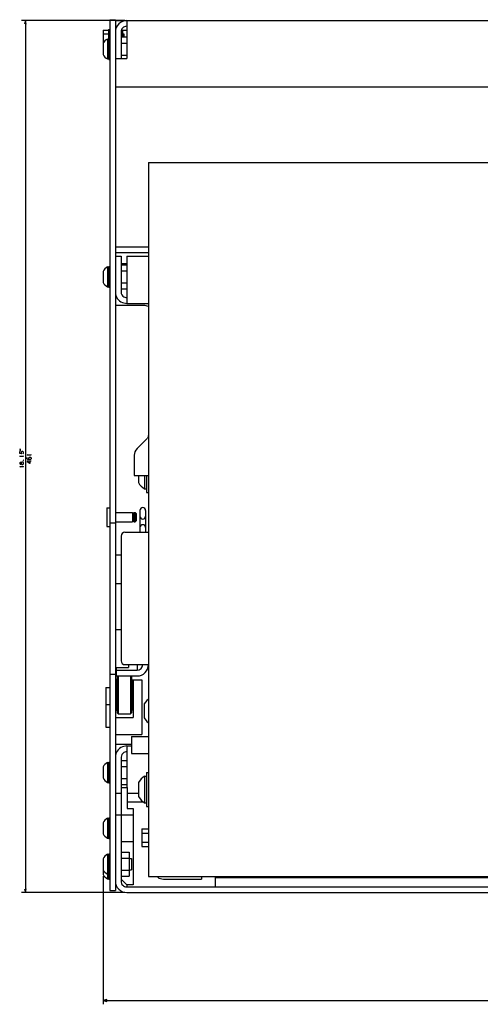
# Model space of a CAD drawing. Extents: x -1187 to 937, y 45 to 1803.
# Drawn here: x -368 to -125, y 769 to 1289 of the extents above; entities that cross this region are included whole.
import ezdxf

# ---------------------------------------------------------------- set-up
doc = ezdxf.new("R2010")
doc.units = 0
doc.layers.get('0').update_dxf_attribs({"linetype": 'CONTINUOUS'})

msp = doc.modelspace()

# ---------------------------------------------------------------- linework, layer by layer
at = {"color": 7}
for p, q in [((-312.86, 1288.99), (-367.5, 1288.99)), ((-365.5, 1288.99), (-365.5, 827.99)), ((-300.36, 1213.99), (-300.36, 836.49)), ((-300.36, 1213.99), (-110.86, 1213.99)), ((-322.86, 936.49), (-322.86, 915.49)), ((-324.36, 836.58), (-324.36, 768.9)), ((-300.36, 836.49), (-110.86, 836.49)), ((-312.86, 827.99), (-367.5, 827.99)), ((-324.36, 770.9), (269.64, 770.9))]:
    msp.add_line(p, q, dxfattribs=at)
at = {"color": 7, "ltscale": 0.049998}
for p, q in [((-365.5, 1288.99), (-366.02, 1287.06)), ((-364.98, 1287.06), (-365.5, 1288.99))]:
    msp.add_line(p, q, dxfattribs=at)
at = {"color": 211, "ltscale": 0.075}
for p, q in [((-320.86, 1289.49), (-317.86, 1289.49)), ((-320.86, 1023.49), (-317.86, 1023.49)), ((-317.86, 1006.47), (-314.86, 1006.47)), ((-317.86, 991.47), (-314.86, 991.47)), ((-317.86, 966.99), (-314.86, 966.99)), ((-320.86, 943.49), (-317.86, 943.49)), ((-320.86, 828.99), (-317.86, 828.99))]:
    msp.add_line(p, q, dxfattribs=at)
at = {"color": 211}
for p, q in [((-320.86, 1289.49), (-320.86, 828.99)), ((-317.86, 1289.49), (-317.86, 828.99))]:
    msp.add_line(p, q, dxfattribs=at)
at = {"color": 2, "ltscale": 0.15}
msp.add_line((-317.86, 1288.99), (-311.86, 1288.99), dxfattribs=at)
at = {"color": 150}
for p, q in [((-311.86, 1288.99), (257.14, 1288.99)), ((-311.86, 1288.99), (-311.86, 1268.99)), ((-311.86, 1253.99), (-102.86, 1253.99)), ((-311.86, 1164.49), (-311.86, 1139.49)), ((-311.86, 905.49), (-311.86, 883.49))]:
    msp.add_line(p, q, dxfattribs=at)
at = {"color": 31, "ltscale": 0.175098}
msp.add_line((-324.26, 1284.03), (-324.26, 1277.03), dxfattribs=at)
msp.add_line((-324.26, 1284.03), (-324.26, 1277.03), dxfattribs=at)
at = {"color": 31, "ltscale": 0.07}
for p, q in [((-324.26, 1284.03), (-321.46, 1284.03)), ((-324.26, 1282.01), (-321.46, 1282.01))]:
    msp.add_line(p, q, dxfattribs=at)
at = {"color": 1, "ltscale": 0.125}
msp.add_line((-321.46, 1284.24), (-321.46, 1279.24), dxfattribs=at)
at = {"color": 1, "ltscale": 0.015}
msp.add_line((-321.46, 1284.24), (-320.86, 1284.24), dxfattribs=at)
at = {"color": 2, "ltscale": 0.004973}
msp.add_line((-317.86, 1283.99), (-317.66, 1283.99), dxfattribs=at)
at = {"color": 150, "ltscale": 0.35}
msp.add_line((-314.86, 1282.99), (-314.86, 1268.99), dxfattribs=at)
at = {"color": 1, "ltscale": 0.02125}
msp.add_line((-314.86, 1282.59), (-314.01, 1282.59), dxfattribs=at)
msp.add_line((-314.86, 1282.59), (-314.01, 1282.59), dxfattribs=at)
at = {"color": 2, "ltscale": 0.068301}
msp.add_line((-314.59, 1283.99), (-311.86, 1283.99), dxfattribs=at)
at = {"color": 1, "ltscale": 0.091226}
msp.add_line((-314.01, 1283.99), (-314.01, 1280.34), dxfattribs=at)
at = {"color": 1, "ltscale": 0.035046}
msp.add_line((-314.01, 1283.99), (-314.01, 1282.59), dxfattribs=at)
at = {"color": 31, "ltscale": 0.01375}
msp.add_line((-314.01, 1281.99), (-313.46, 1281.99), dxfattribs=at)
msp.add_line((-314.01, 1281.99), (-313.46, 1281.99), dxfattribs=at)
at = {"color": 31, "ltscale": 0.041226}
msp.add_line((-313.46, 1281.99), (-313.46, 1280.34), dxfattribs=at)
at = {"color": 31, "ltscale": 0.003806}
msp.add_line((-313.46, 1281.99), (-313.46, 1281.84), dxfattribs=at)
at = {"color": 31, "ltscale": 0.010361}
msp.add_line((-313.46, 1280.75), (-313.46, 1280.34), dxfattribs=at)
at = {"color": 7, "ltscale": 0.145236}
for p, q in [((-324.36, 1276.89), (-324.36, 1271.08)), ((-324.36, 1156.39), (-324.36, 1150.58)), ((-324.36, 894.39), (-324.36, 888.58)), ((-324.36, 864.89), (-324.36, 859.08))]:
    msp.add_line(p, q, dxfattribs=at)
at = {"color": 31, "ltscale": 0.017726}
msp.add_line((-324.26, 1277.97), (-323.55, 1277.97), dxfattribs=at)
at = {"color": 7, "ltscale": 0.2625}
for p, q in [((-322.02, 1279.24), (-322.02, 1268.74)), ((-322.02, 1158.74), (-322.02, 1148.24)), ((-322.02, 896.74), (-322.02, 886.24)), ((-322.02, 867.24), (-322.02, 856.74))]:
    msp.add_line(p, q, dxfattribs=at)
at = {"color": 7, "ltscale": 0.016368}
for p, q in [((-322.02, 1279.24), (-321.36, 1279.24)), ((-322.02, 1268.74), (-321.36, 1268.74)), ((-322.02, 1158.74), (-321.36, 1158.74)), ((-322.02, 1148.24), (-321.36, 1148.24)), ((-322.02, 896.74), (-321.36, 896.74)), ((-322.02, 886.24), (-321.36, 886.24)), ((-322.02, 867.24), (-321.36, 867.24)), ((-322.02, 856.74), (-321.36, 856.74)), ((-322.02, 848.24), (-321.36, 848.24)), ((-322.02, 837.74), (-321.36, 837.74)), ((-322.02, 835.24), (-321.36, 835.24))]:
    msp.add_line(p, q, dxfattribs=at)
at = {"color": 1, "ltscale": 0.275}
for p, q in [((-321.36, 1279.49), (-321.36, 1268.49)), ((-321.36, 1158.99), (-321.36, 1147.99)), ((-321.36, 896.99), (-321.36, 885.99)), ((-321.36, 867.49), (-321.36, 856.49)), ((-321.36, 848.49), (-321.36, 837.49))]:
    msp.add_line(p, q, dxfattribs=at)
at = {"color": 1, "ltscale": 0.0125}
for p, q in [((-321.36, 1279.49), (-320.86, 1279.49)), ((-321.36, 1268.49), (-320.86, 1268.49)), ((-321.36, 1158.99), (-320.86, 1158.99)), ((-321.36, 1147.99), (-320.86, 1147.99)), ((-321.36, 896.99), (-320.86, 896.99)), ((-321.36, 885.99), (-320.86, 885.99)), ((-321.36, 867.49), (-320.86, 867.49)), ((-321.36, 856.49), (-320.86, 856.49)), ((-321.36, 848.49), (-320.86, 848.49)), ((-321.36, 837.49), (-320.86, 837.49)), ((-321.36, 834.99), (-320.86, 834.99))]:
    msp.add_line(p, q, dxfattribs=at)
at = {"color": 1, "ltscale": 0.075}
for p, q in [((-314.86, 1280.34), (-311.86, 1280.34)), ((-314.86, 1277.16), (-311.86, 1277.16)), ((-314.86, 1270.81), (-311.86, 1270.81))]:
    msp.add_line(p, q, dxfattribs=at)
at = {"color": 150, "ltscale": 0.15}
for p, q in [((-317.86, 1268.99), (-311.86, 1268.99)), ((-317.86, 1253.99), (-311.86, 1253.99)), ((-311.66, 880.49), (-305.66, 880.49))]:
    msp.add_line(p, q, dxfattribs=at)
at = {"color": 2, "ltscale": 0.4375}
for p, q in [((-317.86, 1169.4), (-300.36, 1169.4)), ((-317.86, 1166.4), (-300.36, 1166.4))]:
    msp.add_line(p, q, dxfattribs=at)
at = {"color": 150, "ltscale": 0.075}
msp.add_line((-317.84, 1164.49), (-314.84, 1164.49), dxfattribs=at)
at = {"color": 150, "ltscale": 0.475}
msp.add_line((-314.84, 1164.49), (-314.84, 1145.49), dxfattribs=at)
at = {"color": 150, "ltscale": 0.2875}
for p, q in [((-311.86, 1164.49), (-300.36, 1164.49)), ((-311.86, 1139.49), (-300.36, 1139.49))]:
    msp.add_line(p, q, dxfattribs=at)
at = {"color": 7, "ltscale": 0.005527}
for p, q in [((-324.36, 1156.39), (-324.36, 1156.17)), ((-324.36, 894.39), (-324.36, 894.17)), ((-324.36, 845.89), (-324.36, 845.67))]:
    msp.add_line(p, q, dxfattribs=at)
at = {"color": 7, "ltscale": 0.009988}
msp.add_line((-322.02, 1158.74), (-322.02, 1158.34), dxfattribs=at)
at = {"color": 2, "ltscale": 0.0745}
msp.add_line((-314.84, 1160.62), (-311.86, 1160.62), dxfattribs=at)
at = {"color": 1, "ltscale": 0.0745}
for p, q in [((-314.84, 1159.84), (-311.86, 1159.84)), ((-314.84, 1156.66), (-311.86, 1156.66)), ((-314.84, 1150.31), (-311.86, 1150.31)), ((-314.84, 1147.14), (-311.86, 1147.14)), ((-314.84, 897.84), (-311.86, 897.84)), ((-314.84, 894.66), (-311.86, 894.66)), ((-314.84, 894.66), (-311.86, 894.66)), ((-314.84, 888.31), (-311.86, 888.31)), ((-314.84, 888.31), (-311.86, 888.31)), ((-314.84, 885.14), (-311.86, 885.14))]:
    msp.add_line(p, q, dxfattribs=at)
at = {"color": 150, "ltscale": 0.038305}
for p, q in [((-313.34, 1142.89), (-311.86, 1142.49)), ((-311.86, 902.48), (-313.34, 902.09))]:
    msp.add_line(p, q, dxfattribs=at)
at = {"color": 211, "ltscale": 0.3875}
msp.add_line((-317.86, 1138.49), (-302.36, 1138.49), dxfattribs=at)
at = {"color": 150, "ltscale": 0.058018}
msp.add_line((-314.14, 1139.94), (-311.86, 1139.49), dxfattribs=at)
at = {"color": 211, "ltscale": 0.048772}
msp.add_line((-302.36, 1138.49), (-300.45, 1138.11), dxfattribs=at)
at = {"color": 211, "ltscale": 0.002603}
msp.add_line((-300.45, 1138.11), (-300.36, 1138.05), dxfattribs=at)
at = {"color": 4, "ltscale": 0.192679}
msp.add_line((-300.95, 1068.14), (-306.4, 1062.69), dxfattribs=at)
at = {"color": 4, "ltscale": 0.266788}
msp.add_line((-307.86, 1059.16), (-307.86, 1048.49), dxfattribs=at)
at = {"color": 4, "ltscale": 0.1875}
msp.add_line((-307.86, 1048.49), (-300.36, 1048.49), dxfattribs=at)
at = {"color": 1, "ltscale": 0.092456}
msp.add_line((-305.66, 1048.49), (-305.66, 1044.79), dxfattribs=at)
at = {"color": 1, "ltscale": 0.175043}
msp.add_line((-302.36, 1048.49), (-302.36, 1041.49), dxfattribs=at)
at = {"color": 1, "ltscale": 0.225043}
msp.add_line((-301.36, 1048.49), (-301.36, 1039.49), dxfattribs=at)
at = {"color": 1, "ltscale": 0.025}
for p, q in [((-302.36, 1041.49), (-301.36, 1041.49)), ((-301.36, 1039.49), (-300.36, 1039.49)), ((-301.36, 891.49), (-300.36, 891.49)), ((-302.36, 889.49), (-301.36, 889.49)), ((-302.36, 875.49), (-301.36, 875.49)), ((-301.36, 873.49), (-300.36, 873.49))]:
    msp.add_line(p, q, dxfattribs=at)
at = {"color": 4, "ltscale": 0.250002}
msp.add_line((-322.36, 1031.47), (-322.36, 1021.47), dxfattribs=at)
at = {"color": 4, "ltscale": 0.0375}
for p, q in [((-322.36, 1031.47), (-320.86, 1031.47)), ((-322.36, 1021.47), (-320.86, 1021.47)), ((-272.36, 836.49), (-272.36, 834.99))]:
    msp.add_line(p, q, dxfattribs=at)
at = {"color": 4, "ltscale": 0.2265}
for p, q in [((-317.86, 1028.97), (-308.8, 1028.97)), ((-317.86, 1023.97), (-308.8, 1023.97))]:
    msp.add_line(p, q, dxfattribs=at)
at = {"color": 4, "ltscale": 0.125002}
for p, q in [((-308.8, 1028.97), (-308.8, 1023.97)), ((-308.06, 1028.97), (-308.06, 1023.97)), ((-307.36, 1028.97), (-307.36, 1023.97))]:
    msp.add_line(p, q, dxfattribs=at)
at = {"color": 4, "ltscale": 0.0185}
for p, q in [((-308.8, 1028.47), (-308.06, 1028.47)), ((-308.8, 1024.47), (-308.06, 1024.47))]:
    msp.add_line(p, q, dxfattribs=at)
at = {"color": 4, "ltscale": 0.0175}
for p, q in [((-308.06, 1028.97), (-307.36, 1028.97)), ((-308.06, 1023.97), (-307.36, 1023.97))]:
    msp.add_line(p, q, dxfattribs=at)
at = {"color": 4, "ltscale": 0.017678}
msp.add_line((-307.36, 1028.97), (-306.86, 1028.47), dxfattribs=at)
at = {"color": 4, "ltscale": 0.1}
msp.add_line((-306.86, 1028.47), (-306.86, 1024.47), dxfattribs=at)
at = {"color": 211, "ltscale": 0.287498}
for p, q in [((-304.86, 1029.99), (-304.86, 1018.49)), ((-301.86, 1029.99), (-301.86, 1018.49))]:
    msp.add_line(p, q, dxfattribs=at)
at = {"color": 4, "ltscale": 0.017679}
msp.add_line((-306.86, 1024.47), (-307.36, 1023.97), dxfattribs=at)
at = {"color": 2}
for p, q in [((-314.86, 1016.49), (-314.86, 950.49)), ((-314.84, 899.49), (-314.86, 833.99)), ((-265.11, 835.99), (210.38, 835.99)), ((-311.86, 830.99), (257.14, 830.99)), ((-311.86, 827.99), (257.14, 827.99))]:
    msp.add_line(p, q, dxfattribs=at)
at = {"color": 2, "ltscale": 0.3125}
for p, q in [((-312.86, 1018.49), (-300.36, 1018.49)), ((-312.86, 948.49), (-300.36, 948.49))]:
    msp.add_line(p, q, dxfattribs=at)
at = {"color": 211, "ltscale": 0.375}
msp.add_line((-320.86, 1006.47), (-320.86, 991.47), dxfattribs=at)
at = {"color": 211, "ltscale": 0.037463}
msp.add_line((-310.86, 948.49), (-310.86, 946.99), dxfattribs=at)
at = {"color": 2, "ltscale": 0.075}
for p, q in [((-306.36, 948.49), (-306.36, 945.49)), ((-317.36, 945.49), (-317.36, 942.49)), ((-317.86, 868.99), (-314.86, 868.99))]:
    msp.add_line(p, q, dxfattribs=at)
at = {"color": 211, "ltscale": 0.175}
msp.add_line((-317.86, 946.99), (-310.86, 946.99), dxfattribs=at)
at = {"color": 2, "ltscale": 0.037537}
msp.add_line((-317.36, 946.99), (-317.36, 945.49), dxfattribs=at)
at = {"color": 2, "ltscale": 0.275}
for p, q in [((-317.36, 945.49), (-306.36, 945.49)), ((-317.36, 942.49), (-306.36, 942.49))]:
    msp.add_line(p, q, dxfattribs=at)
at = {"color": 3, "ltscale": 0.017678}
for p, q in [((-316.36, 942.49), (-316.86, 941.99)), ((-309.86, 942.49), (-309.36, 941.99)), ((-309.86, 942.49), (-309.36, 941.99)), ((-309.86, 942.49), (-309.36, 941.99)), ((-309.36, 922.99), (-309.86, 922.49))]:
    msp.add_line(p, q, dxfattribs=at)
at = {"color": 3}
for p, q in [((-316.36, 942.49), (-316.36, 922.49)), ((-309.86, 942.49), (-309.86, 922.49))]:
    msp.add_line(p, q, dxfattribs=at)
at = {"color": 3, "ltscale": 0.012236}
msp.add_line((-309.86, 942.49), (-309.86, 942), dxfattribs=at)
msp.add_line((-309.86, 942.49), (-309.86, 942), dxfattribs=at)
at = {"color": 52, "ltscale": 0.0125}
for p, q in [((-317.86, 940.49), (-317.36, 940.49)), ((-317.86, 937.58), (-317.36, 937.58)), ((-308.86, 937.58), (-308.36, 937.58))]:
    msp.add_line(p, q, dxfattribs=at)
at = {"color": 2, "ltscale": 0.25}
for p, q in [((-317.66, 937.49), (-317.66, 927.49)), ((-308.66, 937.49), (-308.66, 927.49))]:
    msp.add_line(p, q, dxfattribs=at)
at = {"color": 2, "ltscale": 0.0075}
for p, q in [((-317.66, 937.49), (-317.36, 937.49)), ((-308.66, 936.49), (-308.36, 936.49)), ((-317.66, 927.49), (-317.36, 927.49)), ((-308.66, 928.49), (-308.36, 928.49))]:
    msp.add_line(p, q, dxfattribs=at)
at = {"color": 2, "ltscale": 0.037981}
msp.add_line((-317.66, 937.24), (-317.66, 935.72), dxfattribs=at)
at = {"color": 3, "ltscale": 0.4}
for p, q in [((-317.36, 940.49), (-317.36, 924.49)), ((-308.86, 940.49), (-308.86, 924.49))]:
    msp.add_line(p, q, dxfattribs=at)
at = {"color": 3, "ltscale": 0.474985}
msp.add_line((-316.86, 941.99), (-316.86, 922.99), dxfattribs=at)
at = {"color": 3, "ltscale": 0.013376}
msp.add_line((-316.86, 941.52), (-316.86, 940.99), dxfattribs=at)
msp.add_line((-316.86, 941.52), (-316.86, 940.99), dxfattribs=at)
msp.add_line((-316.86, 941.52), (-316.86, 940.99), dxfattribs=at)
msp.add_line((-316.86, 941.52), (-316.86, 940.99), dxfattribs=at)
msp.add_line((-316.86, 941.52), (-316.86, 940.99), dxfattribs=at)
msp.add_line((-316.86, 941.52), (-316.86, 940.99), dxfattribs=at)
msp.add_line((-316.86, 941.52), (-316.86, 940.99), dxfattribs=at)
at = {"color": 3, "ltscale": 0.05396}
msp.add_line((-316.86, 941.52), (-316.86, 939.36), dxfattribs=at)
at = {"color": 3, "ltscale": 0.0021}
msp.add_line((-316.86, 940.57), (-316.86, 940.49), dxfattribs=at)
at = {"color": 3, "ltscale": 0.035509}
for p, q in [((-316.36, 942), (-316.36, 940.58)), ((-316.36, 942), (-316.36, 940.58)), ((-309.86, 942), (-309.86, 940.58)), ((-309.86, 942), (-309.86, 940.58))]:
    msp.add_line(p, q, dxfattribs=at)
at = {"color": 3, "ltscale": 0.002255}
for p, q in [((-316.36, 940.58), (-316.36, 940.49)), ((-316.36, 940.58), (-316.36, 940.49)), ((-309.86, 940.58), (-309.86, 940.49)), ((-309.86, 940.58), (-309.86, 940.49))]:
    msp.add_line(p, q, dxfattribs=at)
at = {"color": 3, "ltscale": 0.475}
msp.add_line((-309.36, 941.99), (-309.36, 922.99), dxfattribs=at)
at = {"color": 3, "ltscale": 0.013626}
msp.add_line((-309.36, 941.52), (-309.36, 940.98), dxfattribs=at)
msp.add_line((-309.36, 941.52), (-309.36, 940.98), dxfattribs=at)
at = {"color": 52, "ltscale": 0.125005}
msp.add_line((-308.86, 940.49), (-303.86, 940.49), dxfattribs=at)
at = {"color": 2, "ltscale": 0.005}
for p, q in [((-308.86, 937.49), (-308.66, 937.49)), ((-317.86, 936.49), (-317.66, 936.49)), ((-317.86, 928.49), (-317.66, 928.49)), ((-308.86, 927.49), (-308.66, 927.49))]:
    msp.add_line(p, q, dxfattribs=at)
at = {"color": 52}
for p, q in [((-308.36, 940.49), (-308.36, 920.49)), ((-303.86, 940.49), (-303.86, 911.49))]:
    msp.add_line(p, q, dxfattribs=at)
at = {"color": 7, "ltscale": 0.05}
for p, q in [((-322.86, 936.49), (-320.86, 936.49)), ((-322.86, 927.49), (-320.86, 927.49)), ((-322.86, 915.49), (-320.86, 915.49)), ((-322.43, 771.42), (-324.36, 770.9)), ((-324.36, 770.9), (-322.43, 770.38))]:
    msp.add_line(p, q, dxfattribs=at)
at = {"color": 2, "ltscale": 0.006119}
msp.add_line((-317.66, 927.73), (-317.66, 927.49), dxfattribs=at)
at = {"color": 1, "ltscale": 0.059026}
for p, q in [((-301.26, 929.58), (-302.66, 927.68)), ((-305.66, 878.79), (-304.26, 876.89))]:
    msp.add_line(p, q, dxfattribs=at)
at = {"color": 1, "ltscale": 0.184824}
for p, q in [((-302.66, 927.68), (-302.66, 920.29)), ((-305.66, 886.18), (-305.66, 878.79))]:
    msp.add_line(p, q, dxfattribs=at)
at = {"color": 1, "ltscale": 0.027943}
msp.add_line((-300.36, 930.25), (-301.26, 929.58), dxfattribs=at)
at = {"color": 3, "ltscale": 0.017679}
msp.add_line((-316.86, 922.99), (-316.36, 922.49), dxfattribs=at)
at = {"color": 3, "ltscale": 0.1625}
msp.add_line((-316.36, 922.49), (-309.86, 922.49), dxfattribs=at)
at = {"color": 52, "ltscale": 0.2375}
msp.add_line((-317.86, 920.49), (-308.36, 920.49), dxfattribs=at)
at = {"color": 1, "ltscale": 0.059027}
for p, q in [((-302.66, 920.29), (-301.26, 918.39)), ((-304.26, 888.08), (-305.66, 886.18)), ((-304.26, 876.89), (-302.36, 875.49))]:
    msp.add_line(p, q, dxfattribs=at)
at = {"color": 1, "ltscale": 0.027944}
msp.add_line((-301.26, 918.39), (-300.36, 917.73), dxfattribs=at)
at = {"color": 52, "ltscale": 0.35}
msp.add_line((-317.86, 911.49), (-303.86, 911.49), dxfattribs=at)
at = {"color": 211, "ltscale": 0.2125}
msp.add_line((-317.86, 906.49), (-309.36, 906.49), dxfattribs=at)
at = {"color": 4, "ltscale": 0.225}
for p, q in [((-309.36, 910.49), (-309.36, 901.49)), ((-309.36, 910.49), (-300.36, 910.49)), ((-309.36, 901.49), (-300.36, 901.49))]:
    msp.add_line(p, q, dxfattribs=at)
at = {"color": 150, "ltscale": 0.038823}
for p, q in [((-314.44, 900.99), (-314.84, 899.49)), ((-313.34, 902.09), (-314.44, 900.99))]:
    msp.add_line(p, q, dxfattribs=at)
at = {"color": 150, "ltscale": 0.058017}
msp.add_line((-311.86, 905.48), (-314.14, 905.03), dxfattribs=at)
at = {"color": 150, "ltscale": 0.0625}
msp.add_line((-311.86, 905.49), (-309.36, 905.49), dxfattribs=at)
at = {"color": 7, "ltscale": 0.009991}
msp.add_line((-322.02, 896.74), (-322.02, 896.34), dxfattribs=at)
at = {"color": 7, "ltscale": 0.042581}
msp.add_line((-322.02, 895.2), (-322.02, 893.5), dxfattribs=at)
at = {"color": 7, "ltscale": 0.0005}
for p, q in [((-317.86, 894.49), (-317.84, 894.49)), ((-317.86, 888.49), (-317.84, 888.49))]:
    msp.add_line(p, q, dxfattribs=at)
at = {"color": 1, "ltscale": 0.45}
msp.add_line((-301.36, 891.49), (-301.36, 873.49), dxfattribs=at)
at = {"color": 1, "ltscale": 0.059028}
msp.add_line((-302.36, 889.49), (-304.26, 888.08), dxfattribs=at)
at = {"color": 1, "ltscale": 0.008566}
msp.add_line((-302.36, 889.49), (-302.36, 889.14), dxfattribs=at)
at = {"color": 1, "ltscale": 0.024857}
for p, q in [((-302.36, 889.14), (-302.36, 888.15)), ((-302.36, 876.82), (-302.36, 875.83))]:
    msp.add_line(p, q, dxfattribs=at)
at = {"color": 1, "ltscale": 0.038716}
for p, q in [((-302.36, 888.15), (-302.36, 886.6)), ((-302.36, 878.37), (-302.36, 876.82))]:
    msp.add_line(p, q, dxfattribs=at)
at = {"color": 1, "ltscale": 0.048784}
for p, q in [((-302.36, 886.6), (-302.36, 884.65)), ((-302.36, 880.32), (-302.36, 878.37))]:
    msp.add_line(p, q, dxfattribs=at)
at = {"color": 150, "ltscale": 0.0745}
msp.add_line((-317.84, 880.49), (-314.86, 880.49), dxfattribs=at)
at = {"color": 230, "ltscale": 0.08}
msp.add_line((-314.86, 883.49), (-311.66, 883.49), dxfattribs=at)
at = {"color": 230, "ltscale": 0.275}
msp.add_line((-311.66, 883.49), (-311.66, 872.49), dxfattribs=at)
at = {"color": 1, "ltscale": 0.054077}
msp.add_line((-302.36, 884.65), (-302.36, 882.49), dxfattribs=at)
at = {"color": 1, "ltscale": 0.054079}
msp.add_line((-302.36, 882.49), (-302.36, 880.32), dxfattribs=at)
at = {"color": 2, "ltscale": 0.215524}
msp.add_line((-311.66, 875.99), (-303.04, 875.99), dxfattribs=at)
at = {"color": 1, "ltscale": 0.008565}
msp.add_line((-302.36, 875.83), (-302.36, 875.49), dxfattribs=at)
at = {"color": 230, "ltscale": 0.0825}
msp.add_line((-311.66, 872.49), (-308.36, 872.49), dxfattribs=at)
at = {"color": 230}
msp.add_line((-308.36, 872.49), (-308.36, 831.99), dxfattribs=at)
at = {"color": 230, "ltscale": 0.1625}
for p, q in [((-314.86, 868.99), (-308.36, 868.99)), ((-314.86, 854.99), (-308.36, 854.99))]:
    msp.add_line(p, q, dxfattribs=at)
at = {"color": 1, "ltscale": 0.23094}
msp.add_line((-303.86, 861.61), (-303.86, 852.37), dxfattribs=at)
at = {"color": 1, "ltscale": 0.057736}
msp.add_line((-303.86, 861.61), (-303.86, 859.3), dxfattribs=at)
at = {"color": 1, "ltscale": 0.0875}
for p, q in [((-303.86, 861.61), (-300.36, 861.61)), ((-303.86, 861.61), (-300.36, 861.61)), ((-303.86, 859.3), (-300.36, 859.3)), ((-303.86, 859.3), (-300.36, 859.3)), ((-303.86, 854.68), (-300.36, 854.68)), ((-303.86, 852.37), (-300.36, 852.37))]:
    msp.add_line(p, q, dxfattribs=at)
at = {"color": 1, "ltscale": 0.10625}
for p, q in [((-314.86, 849.34), (-310.61, 849.34)), ((-314.86, 846.16), (-310.61, 846.16)), ((-314.86, 839.81), (-310.61, 839.81)), ((-314.86, 836.64), (-310.61, 836.64))]:
    msp.add_line(p, q, dxfattribs=at)
at = {"color": 1, "ltscale": 0.317542}
msp.add_line((-310.61, 849.34), (-310.61, 836.64), dxfattribs=at)
at = {"color": 7, "ltscale": 0.207736}
msp.add_line((-324.36, 845.89), (-324.36, 837.58), dxfattribs=at)
at = {"color": 7, "ltscale": 0.325}
msp.add_line((-322.02, 848.24), (-322.02, 835.24), dxfattribs=at)
at = {"color": 7, "ltscale": 0.03125}
for p, q in [((-310.61, 845.99), (-309.36, 845.99)), ((-310.61, 839.99), (-309.36, 839.99))]:
    msp.add_line(p, q, dxfattribs=at)
at = {"color": 7, "ltscale": 0.15}
msp.add_line((-309.36, 845.99), (-309.36, 839.99), dxfattribs=at)
at = {"color": 1, "ltscale": 0.0625}
msp.add_line((-321.36, 837.49), (-321.36, 834.99), dxfattribs=at)
at = {"color": 230, "ltscale": 0.106066}
msp.add_line((-314.86, 834.99), (-311.86, 831.99), dxfattribs=at)
at = {"color": 4, "ltscale": 0.02935}
msp.add_line((-295.69, 836.49), (-294.86, 835.66), dxfattribs=at)
at = {"color": 4, "ltscale": 0.064705}
msp.add_line((-294.86, 835.66), (-292.36, 834.99), dxfattribs=at)
at = {"color": 4}
msp.add_line((-292.36, 834.99), (-272.36, 834.99), dxfattribs=at)
at = {"color": 2, "ltscale": 0.125}
msp.add_line((-265.11, 835.99), (-265.11, 830.99), dxfattribs=at)
at = {"color": 7, "ltscale": 0.049999}
for p, q in [((-366.02, 829.92), (-365.5, 827.99)), ((-365.5, 827.99), (-364.98, 829.92))]:
    msp.add_line(p, q, dxfattribs=at)
at = {"color": 2, "ltscale": 0.025}
msp.add_line((-311.86, 831.99), (-311.86, 830.99), dxfattribs=at)
at = {"color": 230, "ltscale": 0.0875}
msp.add_line((-308.36, 831.99), (-311.86, 831.99), dxfattribs=at)
at = {"color": 7}
for points in [[(-367.97, 1062.3), (-368.5, 1062.44), (-368.5, 1062.3)], [(-367.97, 1061.77), (-368.5, 1061.9), (-368.5, 1061.77)], [(-366.63, 1056.5), (-366.5, 1056.5), (-366.5, 1056.64), (-366.63, 1056.64)]]:
    msp.add_lwpolyline(points, close=True, dxfattribs=at)
for points in [[(-366.77, 1059.97), (-366.5, 1060.24), (-366.5, 1060.9), (-366.77, 1061.17), (-367.43, 1061.17), (-367.7, 1060.9), (-367.7, 1060.24), (-367.5, 1059.97), (-368.5, 1060.1), (-368.5, 1061.17)], [(-368.1, 1058.5), (-368.5, 1058.77), (-366.5, 1058.77)], [(-366.5, 1058.64), (-366.5, 1058.9)], [(-364.1, 1059.24), (-364.5, 1059.5), (-362.5, 1059.5)], [(-363.43, 1056.97), (-363.7, 1057.24), (-363.7, 1057.9), (-363.43, 1058.17), (-362.77, 1058.17), (-362.5, 1057.9), (-362.5, 1057.24), (-362.77, 1056.97), (-364.1, 1056.97), (-364.5, 1057.37), (-364.5, 1058.04)], [(-362.5, 1059.37), (-362.5, 1059.64)], [(-367.57, 1054.64), (-367.57, 1055.3), (-367.83, 1055.44), (-368.23, 1055.44), (-368.5, 1055.17), (-368.5, 1054.77), (-368.23, 1054.5), (-367.83, 1054.5), (-367.57, 1054.64), (-367.3, 1054.37), (-366.77, 1054.37), (-366.5, 1054.64), (-366.5, 1055.3), (-366.77, 1055.57), (-367.3, 1055.57), (-367.57, 1055.3)], [(-368.1, 1052.9), (-368.5, 1053.17), (-366.5, 1053.17)], [(-366.5, 1053.04), (-366.5, 1053.3)], [(-362.5, 1056.04), (-364.5, 1056.04), (-364.5, 1055.9), (-363.17, 1055.1), (-362.9, 1055.1), (-362.9, 1056.3)]]:
    msp.add_lwpolyline(points, dxfattribs=at)
at = {"color": 150}
for centre, radius, start, end in [((-311.86, 1282.99), 6, 89.9999, 180.0001), ((-311.86, 1282.99), 3, 89.9996, 180.0007), ((-311.84, 1145.49), 6, 179.9992, 247.5002), ((-311.84, 1145.49), 3, 179.9999, 240.0001), ((-311.84, 899.49), 6, 112.5, 180.0008)]:
    msp.add_arc(centre, radius, start, end, dxfattribs=at)
at = {"color": 7}
for centre, start, end in [((-319.11, 1273.99), 118.9558, 151.0454), ((-319.11, 1273.99), 208.9546, 241.0442), ((-319.11, 1153.49), 118.9545, 151.0452), ((-319.11, 1153.49), 208.9548, 241.0455), ((-319.11, 891.49), 118.9552, 151.0451), ((-319.11, 891.49), 208.9549, 241.0448), ((-319.11, 861.99), 118.9544, 151.0452), ((-319.11, 861.99), 208.9548, 241.0456), ((-319.11, 842.99), 118.9546, 151.045), ((-319.11, 842.99), 208.9548, 241.0455), ((-319.11, 840.49), 208.9548, 241.0455)]:
    msp.add_arc(centre, 6, start, end, dxfattribs=at)
at = {"color": 4}
for centre, radius, start, end in [((-302.36, 1069.56), 2, 315.0024, 359.9976), ((-302.86, 1059.16), 5, 134.9996, 180.0004)]:
    msp.add_arc(centre, radius, start, end, dxfattribs=at)
at = {"color": 1}
msp.add_arc((-298.66, 1048.49), 7.92, 207.8235, 242.1151, dxfattribs=at)
at = {"color": 211}
for centre, start, end in [((-303.36, 1029.99), 0.0005, 179.9995), ((-303.36, 1026.99), 180, 360), ((-303.36, 1020.99), 0, 180)]:
    msp.add_arc(centre, 1.5, start, end, dxfattribs=at)
at = {"color": 2}
for centre, radius, start, end in [((-312.86, 1016.49), 2, 90.0015, 179.9987), ((-312.86, 950.49), 2, 180.0008, 269.9997), ((-306.36, 948.49), 3, 270, 360), ((-306.36, 948.49), 6, 270, 0), ((-311.86, 833.99), 6, 179.9991, 270.0009), ((-311.86, 833.99), 3, 179.9999, 270.0001)]:
    msp.add_arc(centre, radius, start, end, dxfattribs=at)
at = {"color": 3}
for centre, radius, start, end in [((-317.36, 940.99), 0.5, 270.0007, 0), ((-308.87, 940.98), 0.49, 180, 271.1511), ((-317.36, 923.99), 0.5, 0.0016, 89.996), ((-308.87, 924), 0.49, 88.8481, 180)]:
    msp.add_arc(centre, radius, start, end, dxfattribs=at)

doc.saveas('drawing.dxf')
